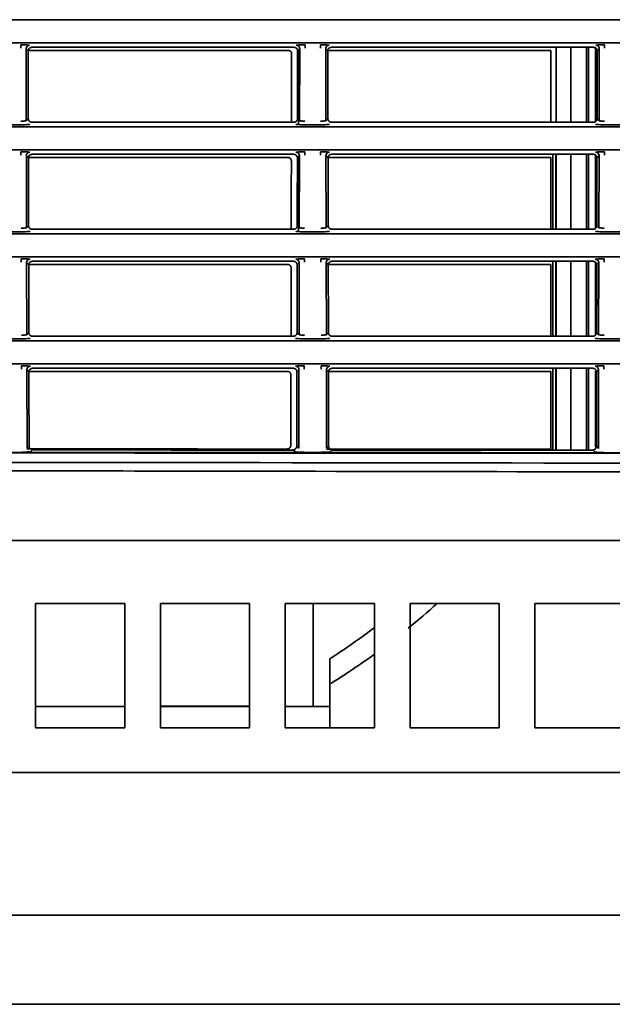
# Model space of a CAD drawing. Units: millimetres. Extents: x 11 to 829, y 18 to 576.
# Drawn here: x 82 to 98, y 294 to 322 of the extents above; entities that cross this region are included whole.
import ezdxf

# ---------------------------------------------------------------- set-up
doc = ezdxf.new("R2010")
doc.units = ezdxf.units.MM
for name, color, linetype, true_color in [('1', 7, 'Continuous', 0xffffff), ('30', 7, 'Continuous', 0xffffff), ('31', 7, 'Continuous', 0xffffff), ('99', 7, 'Continuous', 0xffffff)]:
    doc.layers.add(name, color=color, linetype=linetype, true_color=true_color)

msp = doc.modelspace()

# ---------------------------------------------------------------- linework, layer by layer
at = {"layer": '1', "color": 162, "linetype": 'Continuous', "lineweight": 35}
for p, q in [((28.5742, 306.9179), (141.5972, 306.9179)), ((82.3248, 301.6679), (82.3248, 305.1563)), ((84.8248, 305.1563), (82.3248, 305.1563)), ((84.8248, 305.1563), (84.8248, 301.6679)), ((85.8248, 301.6679), (85.8248, 305.1563)), ((88.3248, 305.1563), (85.8248, 305.1563)), ((88.3248, 305.1563), (88.3248, 301.6679)), ((89.3248, 301.6679), (89.3248, 305.1563)), ((91.8248, 305.1563), (89.3248, 305.1563)), ((90.1074, 305.1562), (90.1074, 302.2679)), ((91.8248, 305.1563), (91.8248, 301.6679)), ((92.8248, 301.6679), (92.8248, 305.1563)), ((95.3248, 305.1563), (92.8248, 305.1563)), ((95.3248, 305.1563), (95.3248, 301.6679)), ((96.3248, 301.6679), (96.3248, 305.1563)), ((98.8248, 305.1563), (96.3248, 305.1563)), ((90.5748, 302.8968), (90.5748, 303.6065)), ((90.5748, 301.6679), (90.5748, 302.8968)), ((84.8246, 302.2679), (82.3245, 302.2679)), ((88.3246, 302.2679), (85.8245, 302.2679)), ((85.8878, 302.2759), (85.8248, 302.2759)), ((88.3248, 302.2759), (85.8878, 302.2759)), ((85.8878, 302.2759), (85.8878, 302.2679)), ((90.5748, 302.2679), (89.3246, 302.2679)), ((82.3248, 301.6679), (84.8248, 301.6679)), ((85.8248, 301.6679), (88.3248, 301.6679)), ((89.3248, 301.6679), (91.8248, 301.6679)), ((92.8248, 301.6679), (95.3248, 301.6679)), ((96.3248, 301.6679), (98.8248, 301.6679)), ((141.6108, 300.4179), (28.5748, 300.4179)), ((40.9414, 300.4179), (141.6105, 300.4179)), ((153.4079, 296.4179), (40.0546, 296.4179)), ((126.4643, 293.9179), (41.3036, 293.9179))]:
    msp.add_line(p, q, dxfattribs=at)
for radius, start, end in [(20.9, 309.16102, 312.08221), (20.3, 302.81116, 307.11717), (20.9, 301.75686, 305.88265)]:
    msp.add_arc((79.5748, 320.6679), radius, start, end, dxfattribs=at)
at = {"layer": '30', "color": 162, "linetype": 'Continuous', "lineweight": 35}
for p, q in [((96.9194, 320.7492), (96.9194, 318.6485)), ((97.8277, 320.7491), (97.8277, 318.6486)), ((96.9194, 317.7494), (96.9194, 315.6488)), ((97.8277, 317.7494), (97.8277, 315.6485)), ((96.8277, 312.6484), (96.8277, 314.7493)), ((96.9194, 314.7493), (96.9194, 312.6487)), ((97.8277, 314.7496), (97.8277, 312.6487)), ((96.8277, 309.4551), (96.8277, 311.7494)), ((96.9194, 311.7496), (96.9194, 309.4337)), ((97.8277, 311.7495), (97.8277, 309.452))]:
    msp.add_line(p, q, dxfattribs=at)
for points in [[(89.6678, 318.7426), (89.6678, 320.6656)], [(89.694, 320.6754), (89.694, 318.6066)], [(97.3277, 318.6485), (97.3277, 320.7495)], [(97.7663, 318.6488), (97.7662, 320.7496)], [(96.8277, 315.6485), (96.8277, 317.7493)], [(96.9063, 317.7493), (96.9063, 315.6484)], [(97.3277, 315.6487), (97.3277, 317.7494)], [(97.7663, 315.6485), (97.7663, 317.7494)], [(89.6678, 315.7424), (89.6678, 317.6734)], [(89.694, 317.6762), (89.694, 315.6039)], [(96.9063, 314.7493), (96.9063, 312.6486)], [(97.3277, 312.6486), (97.3277, 314.7496)], [(97.7663, 312.6486), (97.7663, 314.7495)], [(96.9063, 311.7494), (96.9063, 309.4451)], [(97.3277, 309.9975), (97.3277, 311.7494)], [(97.7663, 309.9745), (97.7663, 311.7496)], [(97.3277, 309.4522), (97.3277, 309.9975)], [(97.7657, 309.4519), (97.7655, 309.9745)]]:
    msp.add_open_spline(points, degree=1, dxfattribs=at)
at = {"layer": '31', "color": 162, "linetype": 'Continuous', "lineweight": 35}
for p, q in [((28.5748, 321.5241), (141.6109, 321.5241)), ((141.6109, 320.8748), (28.5748, 320.8748)), ((82.0622, 318.6901), (82.0576, 320.7075)), ((82.2155, 320.7493), (89.5715, 320.7493)), ((89.7294, 320.7075), (89.7248, 318.6901)), ((90.4622, 318.6901), (90.4576, 320.7075)), ((90.6155, 320.7493), (97.9715, 320.7493)), ((98.1294, 320.7075), (98.1248, 318.6901)), ((81.9124, 318.5779), (81.4745, 318.5779)), ((82.2203, 318.6485), (89.5667, 318.6485)), ((90.3124, 318.5779), (89.8745, 318.5779)), ((90.6203, 318.6485), (97.9667, 318.6485)), ((98.7124, 318.5779), (98.2745, 318.5779)), ((28.5748, 318.5241), (141.6109, 318.5241)), ((141.6109, 317.8748), (28.5748, 317.8748)), ((82.2223, 317.7493), (89.5646, 317.7493)), ((90.6223, 317.7493), (97.9646, 317.7493)), ((82.0691, 315.6901), (82.0644, 317.7075)), ((89.7225, 317.7075), (89.7179, 315.6901)), ((90.4691, 315.6901), (90.4644, 317.7075)), ((98.1225, 317.7075), (98.1179, 315.6901)), ((81.9193, 315.5779), (81.4677, 315.5779)), ((82.2271, 315.6485), (89.5598, 315.6485)), ((90.3193, 315.5779), (89.8677, 315.5779)), ((90.6271, 315.6485), (97.9598, 315.6485)), ((98.7193, 315.5779), (98.2677, 315.5779)), ((28.5748, 315.5241), (141.6109, 315.5241)), ((141.6109, 314.8748), (28.5748, 314.8748)), ((82.2292, 314.7493), (89.5578, 314.7493)), ((90.6292, 314.7493), (97.9578, 314.7493)), ((82.0759, 312.6901), (82.0713, 314.7075)), ((89.7156, 314.7075), (89.711, 312.6901)), ((90.4759, 312.6901), (90.4713, 314.7075)), ((98.1156, 314.7075), (98.111, 312.6901)), ((28.5748, 312.5241), (141.6109, 312.5241)), ((81.9261, 312.5779), (81.4608, 312.5779)), ((82.234, 312.6485), (89.5529, 312.6485)), ((90.3261, 312.5779), (89.8608, 312.5779)), ((90.634, 312.6485), (97.953, 312.6485)), ((98.7261, 312.5779), (98.2608, 312.5779)), ((141.6109, 311.8748), (28.5748, 311.8748)), ((82.0832, 309.5123), (82.0782, 311.7075)), ((82.2361, 311.7493), (89.5509, 311.7493)), ((89.7088, 311.7075), (89.7037, 309.5087)), ((90.4832, 309.5081), (90.4782, 311.7075)), ((90.6361, 311.7493), (97.9509, 311.7493)), ((98.1088, 311.7075), (98.1037, 309.5036))]:
    msp.add_line(p, q, dxfattribs=at)
for points, degree, knots in [([(81.9077, 320.8198), (81.9077, 320.8192), (81.9077, 320.8162), (81.9077, 320.8062), (81.9077, 320.7991), (81.9077, 320.7816), (81.9077, 320.7713), (81.9077, 320.7487), (81.9077, 320.7366), (81.9077, 320.7243)], 3, [0, 0, 0, 0, 0.25, 0.25, 0.5, 0.5, 0.75, 0.75, 1, 1, 1, 1]), ([(82.0575, 320.7075), (82.0575, 320.7205), (82.0602, 320.7336), (82.0702, 320.7577), (82.0776, 320.7688), (82.0961, 320.7873), (82.1072, 320.7947), (82.1313, 320.8047), (82.1444, 320.8073), (82.1574, 320.8074)], 3, [0, 0, 0, 0, 0.25, 0.25, 0.5, 0.5, 0.75, 0.75, 1, 1, 1, 1]), ([(89.6295, 320.8074), (89.6426, 320.8073), (89.6556, 320.8047), (89.6797, 320.7947), (89.6908, 320.7873), (89.7093, 320.7688), (89.7167, 320.7577), (89.7268, 320.7336), (89.7294, 320.7205), (89.7294, 320.7075)], 3, [0, 0, 0, 0, 0.25, 0.25, 0.5, 0.5, 0.75, 0.75, 1, 1, 1, 1]), ([(89.8792, 320.7243), (89.8792, 320.7366), (89.8792, 320.7487), (89.8792, 320.7713), (89.8792, 320.7816), (89.8792, 320.7991), (89.8792, 320.8062), (89.8792, 320.8162), (89.8792, 320.8192), (89.8792, 320.8198)], 3, [0, 0, 0, 0, 0.25, 0.25, 0.5, 0.5, 0.75, 0.75, 1, 1, 1, 1]), ([(90.3077, 320.8198), (90.3077, 320.8192), (90.3077, 320.8162), (90.3077, 320.8062), (90.3077, 320.7991), (90.3077, 320.7816), (90.3077, 320.7713), (90.3077, 320.7487), (90.3077, 320.7366), (90.3077, 320.7243)], 3, [0, 0, 0, 0, 0.25, 0.25, 0.5, 0.5, 0.75, 0.75, 1, 1, 1, 1]), ([(90.4575, 320.7075), (90.4575, 320.7205), (90.4602, 320.7336), (90.4702, 320.7577), (90.4776, 320.7688), (90.4961, 320.7873), (90.5072, 320.7947), (90.5313, 320.8047), (90.5444, 320.8073), (90.5574, 320.8074)], 3, [0, 0, 0, 0, 0.25, 0.25, 0.5, 0.5, 0.75, 0.75, 1, 1, 1, 1]), ([(98.0295, 320.8074), (98.0426, 320.8073), (98.0556, 320.8047), (98.0797, 320.7947), (98.0908, 320.7873), (98.1093, 320.7688), (98.1167, 320.7577), (98.1268, 320.7336), (98.1294, 320.7205), (98.1294, 320.7075)], 3, [0, 0, 0, 0, 0.25, 0.25, 0.5, 0.5, 0.75, 0.75, 1, 1, 1, 1]), ([(98.2792, 320.7243), (98.2792, 320.7366), (98.2792, 320.7487), (98.2792, 320.7713), (98.2792, 320.7816), (98.2792, 320.7991), (98.2792, 320.8062), (98.2792, 320.8162), (98.2792, 320.8192), (98.2792, 320.8198)], 3, [0, 0, 0, 0, 0.25, 0.25, 0.5, 0.5, 0.75, 0.75, 1, 1, 1, 1]), ([(82.2155, 320.7493), (82.175, 320.7493), (82.1453, 320.7203), (82.1175, 320.693), (82.1166, 320.6537)], 2, [0, 0, 0, 0.5, 0.5, 1, 1, 1]), ([(90.6155, 320.7493), (90.575, 320.7493), (90.5453, 320.7203), (90.5175, 320.693), (90.5166, 320.6537)], 2, [0, 0, 0, 0.5, 0.5, 1, 1, 1]), ([(82.0622, 318.6901), (82.0618, 318.6896), (82.0594, 318.6887), (82.0514, 318.6872), (82.0387, 318.6858), (82.022, 318.6846), (82.0018, 318.6836), (81.9786, 318.6828), (81.9533, 318.6823), (81.9308, 318.6821), (81.9171, 318.6821), (81.9124, 318.6821)], 3, [0, 0, 0, 0, 0.1093632, 0.2282926, 0.3465286, 0.4643001, 0.5820694, 0.7002997, 0.819221, 0.9379363, 1, 1, 1, 1]), ([(89.8745, 318.6821), (89.8698, 318.6821), (89.8561, 318.6821), (89.8336, 318.6823), (89.8083, 318.6828), (89.7852, 318.6836), (89.765, 318.6846), (89.7483, 318.6858), (89.7356, 318.6872), (89.7275, 318.6887), (89.7252, 318.6896), (89.7248, 318.6901)], 3, [0, 0, 0, 0, 0.0620636, 0.1807774, 0.2996971, 0.4179257, 0.5356935, 0.6534635, 0.7716979, 0.8906257, 1, 1, 1, 1]), ([(90.4622, 318.6901), (90.4618, 318.6896), (90.4594, 318.6887), (90.4514, 318.6872), (90.4387, 318.6858), (90.422, 318.6846), (90.4018, 318.6836), (90.3786, 318.6828), (90.3533, 318.6823), (90.3308, 318.6821), (90.3171, 318.6821), (90.3124, 318.6821)], 3, [0, 0, 0, 0, 0.1093743, 0.2283021, 0.3465365, 0.4643065, 0.5820742, 0.7003029, 0.8192226, 0.9379364, 1, 1, 1, 1]), ([(98.2745, 318.6821), (98.2698, 318.6821), (98.2561, 318.6821), (98.2336, 318.6823), (98.2083, 318.6828), (98.1852, 318.6836), (98.165, 318.6846), (98.1483, 318.6858), (98.1356, 318.6872), (98.1275, 318.6887), (98.1252, 318.6896), (98.1248, 318.6901)], 3, [0, 0, 0, 0, 0.0620636, 0.1807774, 0.2996971, 0.4179257, 0.5356935, 0.6534635, 0.7716979, 0.8906257, 1, 1, 1, 1]), ([(81.9146, 317.8198), (81.9146, 317.8192), (81.9146, 317.8162), (81.9146, 317.8062), (81.9146, 317.7991), (81.9146, 317.7816), (81.9146, 317.7713), (81.9146, 317.7487), (81.9146, 317.7366), (81.9146, 317.7243)], 3, [0, 0, 0, 0, 0.25, 0.25, 0.5, 0.5, 0.75, 0.75, 1, 1, 1, 1]), ([(82.0644, 317.7075), (82.0644, 317.7205), (82.067, 317.7336), (82.0771, 317.7577), (82.0845, 317.7688), (82.103, 317.7873), (82.1141, 317.7947), (82.1382, 317.8047), (82.1513, 317.8073), (82.1643, 317.8074)], 3, [0, 0, 0, 0, 0.25, 0.25, 0.5, 0.5, 0.75, 0.75, 1, 1, 1, 1]), ([(82.2223, 317.7493), (82.1818, 317.7493), (82.1522, 317.7203), (82.1244, 317.693), (82.1234, 317.6537)], 2, [0, 0, 0, 0.5, 0.5, 1, 1, 1]), ([(89.6226, 317.8074), (89.6357, 317.8073), (89.6487, 317.8047), (89.6729, 317.7947), (89.684, 317.7873), (89.7025, 317.7688), (89.7099, 317.7577), (89.7199, 317.7336), (89.7225, 317.7205), (89.7226, 317.7075)], 3, [0, 0, 0, 0, 0.25, 0.25, 0.5, 0.5, 0.75, 0.75, 1, 1, 1, 1]), ([(89.8724, 317.7243), (89.8724, 317.7366), (89.8724, 317.7487), (89.8724, 317.7713), (89.8724, 317.7816), (89.8724, 317.7991), (89.8724, 317.8062), (89.8723, 317.8162), (89.8723, 317.8192), (89.8724, 317.8198)], 3, [0, 0, 0, 0, 0.25, 0.25, 0.5, 0.5, 0.75, 0.75, 1, 1, 1, 1]), ([(90.3146, 317.8198), (90.3146, 317.8192), (90.3146, 317.8162), (90.3146, 317.8062), (90.3146, 317.7991), (90.3146, 317.7816), (90.3146, 317.7713), (90.3146, 317.7487), (90.3146, 317.7366), (90.3146, 317.7243)], 3, [0, 0, 0, 0, 0.25, 0.25, 0.5, 0.5, 0.75, 0.75, 1, 1, 1, 1]), ([(90.4644, 317.7075), (90.4644, 317.7205), (90.467, 317.7336), (90.4771, 317.7577), (90.4845, 317.7688), (90.503, 317.7873), (90.5141, 317.7947), (90.5382, 317.8047), (90.5513, 317.8073), (90.5643, 317.8074)], 3, [0, 0, 0, 0, 0.25, 0.25, 0.5, 0.5, 0.75, 0.75, 1, 1, 1, 1]), ([(90.6223, 317.7493), (90.5818, 317.7493), (90.5522, 317.7203), (90.5244, 317.693), (90.5234, 317.6537)], 2, [0, 0, 0, 0.5, 0.5, 1, 1, 1]), ([(98.0226, 317.8074), (98.0357, 317.8073), (98.0487, 317.8047), (98.0729, 317.7947), (98.084, 317.7873), (98.1025, 317.7688), (98.1099, 317.7577), (98.1199, 317.7336), (98.1225, 317.7205), (98.1226, 317.7075)], 3, [0, 0, 0, 0, 0.25, 0.25, 0.5, 0.5, 0.75, 0.75, 1, 1, 1, 1]), ([(98.2724, 317.7243), (98.2724, 317.7366), (98.2724, 317.7487), (98.2724, 317.7713), (98.2724, 317.7816), (98.2724, 317.7991), (98.2724, 317.8062), (98.2723, 317.8162), (98.2723, 317.8192), (98.2724, 317.8198)], 3, [0, 0, 0, 0, 0.25, 0.25, 0.5, 0.5, 0.75, 0.75, 1, 1, 1, 1]), ([(82.0691, 315.6901), (82.0686, 315.6896), (82.0663, 315.6887), (82.0583, 315.6872), (82.0456, 315.6858), (82.0289, 315.6846), (82.0087, 315.6836), (81.9855, 315.6828), (81.9602, 315.6823), (81.9377, 315.6821), (81.924, 315.6821), (81.9193, 315.6821)], 3, [0, 0, 0, 0, 0.1093632, 0.2282926, 0.3465286, 0.4643001, 0.5820694, 0.7002997, 0.819221, 0.9379363, 1, 1, 1, 1]), ([(89.8677, 315.6821), (89.863, 315.6821), (89.8492, 315.6821), (89.8268, 315.6823), (89.8014, 315.6828), (89.7783, 315.6836), (89.7581, 315.6846), (89.7414, 315.6858), (89.7287, 315.6872), (89.7207, 315.6887), (89.7183, 315.6896), (89.7179, 315.6901)], 3, [0, 0, 0, 0, 0.0620636, 0.1807791, 0.2997005, 0.4179308, 0.5357002, 0.6534719, 0.7717079, 0.8906375, 1, 1, 1, 1]), ([(90.4691, 315.6901), (90.4686, 315.6896), (90.4663, 315.6887), (90.4583, 315.6872), (90.4456, 315.6858), (90.4289, 315.6846), (90.4087, 315.6836), (90.3855, 315.6828), (90.3602, 315.6823), (90.3377, 315.6821), (90.324, 315.6821), (90.3193, 315.6821)], 3, [0, 0, 0, 0, 0.1093626, 0.2282921, 0.3465281, 0.4642998, 0.5820692, 0.7002995, 0.8192209, 0.9379364, 1, 1, 1, 1]), ([(98.2677, 315.6821), (98.263, 315.6821), (98.2492, 315.6821), (98.2268, 315.6823), (98.2014, 315.6828), (98.1783, 315.6836), (98.1581, 315.6846), (98.1414, 315.6858), (98.1287, 315.6872), (98.1207, 315.6887), (98.1183, 315.6896), (98.1179, 315.6901)], 3, [0, 0, 0, 0, 0.0620636, 0.1807774, 0.2996971, 0.4179257, 0.5356935, 0.6534635, 0.7716979, 0.8906257, 1, 1, 1, 1]), ([(81.9215, 314.8198), (81.9215, 314.8192), (81.9215, 314.8162), (81.9215, 314.8062), (81.9215, 314.7991), (81.9214, 314.7816), (81.9214, 314.7713), (81.9214, 314.7487), (81.9214, 314.7366), (81.9215, 314.7243)], 3, [0, 0, 0, 0, 0.25, 0.25, 0.5, 0.5, 0.75, 0.75, 1, 1, 1, 1]), ([(82.0712, 314.7075), (82.0713, 314.7205), (82.0739, 314.7336), (82.0839, 314.7577), (82.0914, 314.7688), (82.1099, 314.7873), (82.1209, 314.7947), (82.1451, 314.8047), (82.1581, 314.8073), (82.1712, 314.8074)], 3, [0, 0, 0, 0, 0.25, 0.25, 0.5, 0.5, 0.75, 0.75, 1, 1, 1, 1]), ([(82.2292, 314.7493), (82.1887, 314.7493), (82.1591, 314.7203), (82.1312, 314.693), (82.1303, 314.6537)], 2, [0, 0, 0, 0.5, 0.5, 1, 1, 1]), ([(89.6158, 314.8074), (89.6288, 314.8073), (89.6419, 314.8047), (89.666, 314.7947), (89.6771, 314.7873), (89.6956, 314.7688), (89.703, 314.7577), (89.713, 314.7336), (89.7157, 314.7205), (89.7157, 314.7075)], 3, [0, 0, 0, 0, 0.25, 0.25, 0.5, 0.5, 0.75, 0.75, 1, 1, 1, 1]), ([(89.8655, 314.7243), (89.8655, 314.7366), (89.8655, 314.7487), (89.8655, 314.7713), (89.8655, 314.7816), (89.8655, 314.7991), (89.8655, 314.8062), (89.8655, 314.8162), (89.8655, 314.8192), (89.8655, 314.8198)], 3, [0, 0, 0, 0, 0.25, 0.25, 0.5, 0.5, 0.75, 0.75, 1, 1, 1, 1]), ([(90.3215, 314.8198), (90.3215, 314.8192), (90.3215, 314.8162), (90.3215, 314.8062), (90.3215, 314.7991), (90.3214, 314.7816), (90.3214, 314.7713), (90.3214, 314.7487), (90.3214, 314.7366), (90.3215, 314.7243)], 3, [0, 0, 0, 0, 0.25, 0.25, 0.5, 0.5, 0.75, 0.75, 1, 1, 1, 1]), ([(90.4712, 314.7075), (90.4713, 314.7205), (90.4739, 314.7336), (90.4839, 314.7577), (90.4914, 314.7688), (90.5099, 314.7873), (90.5209, 314.7947), (90.5451, 314.8047), (90.5581, 314.8073), (90.5712, 314.8074)], 3, [0, 0, 0, 0, 0.25, 0.25, 0.5, 0.5, 0.75, 0.75, 1, 1, 1, 1]), ([(90.6292, 314.7493), (90.5887, 314.7493), (90.5591, 314.7203), (90.5312, 314.693), (90.5303, 314.6537)], 2, [0, 0, 0, 0.5, 0.5, 1, 1, 1]), ([(98.0158, 314.8074), (98.0288, 314.8073), (98.0419, 314.8047), (98.066, 314.7947), (98.0771, 314.7873), (98.0956, 314.7688), (98.103, 314.7577), (98.113, 314.7336), (98.1157, 314.7205), (98.1157, 314.7075)], 3, [0, 0, 0, 0, 0.25, 0.25, 0.5, 0.5, 0.75, 0.75, 1, 1, 1, 1]), ([(98.2655, 314.7243), (98.2655, 314.7366), (98.2655, 314.7487), (98.2655, 314.7713), (98.2655, 314.7816), (98.2655, 314.7991), (98.2655, 314.8062), (98.2655, 314.8162), (98.2655, 314.8192), (98.2655, 314.8198)], 3, [0, 0, 0, 0, 0.25, 0.25, 0.5, 0.5, 0.75, 0.75, 1, 1, 1, 1]), ([(82.0759, 312.6901), (82.0755, 312.6896), (82.0731, 312.6887), (82.0651, 312.6872), (82.0524, 312.6858), (82.0357, 312.6846), (82.0155, 312.6836), (81.9924, 312.6828), (81.967, 312.6823), (81.9446, 312.6821), (81.9308, 312.6821), (81.9261, 312.6821)], 3, [0, 0, 0, 0, 0.1093632, 0.2282926, 0.3465286, 0.4643001, 0.5820694, 0.7002997, 0.819221, 0.9379363, 1, 1, 1, 1]), ([(89.8608, 312.6821), (89.8561, 312.6821), (89.8424, 312.6821), (89.8199, 312.6823), (89.7946, 312.6828), (89.7714, 312.6836), (89.7512, 312.6846), (89.7345, 312.6858), (89.7218, 312.6872), (89.7138, 312.6887), (89.7115, 312.6896), (89.711, 312.6901)], 3, [0, 0, 0, 0, 0.0620636, 0.1807774, 0.2996971, 0.4179257, 0.5356935, 0.6534635, 0.7716979, 0.8906257, 1, 1, 1, 1]), ([(90.4759, 312.6901), (90.4755, 312.6896), (90.4731, 312.6887), (90.4651, 312.6872), (90.4524, 312.6858), (90.4357, 312.6846), (90.4155, 312.6836), (90.3924, 312.6828), (90.367, 312.6823), (90.3446, 312.6821), (90.3308, 312.6821), (90.3261, 312.6821)], 3, [0, 0, 0, 0, 0.1093743, 0.2283021, 0.3465365, 0.4643065, 0.5820742, 0.7003029, 0.8192226, 0.9379364, 1, 1, 1, 1]), ([(98.2608, 312.6821), (98.2561, 312.6821), (98.2424, 312.6821), (98.2199, 312.6823), (98.1946, 312.6828), (98.1714, 312.6836), (98.1512, 312.6846), (98.1345, 312.6858), (98.1218, 312.6872), (98.1138, 312.6887), (98.1115, 312.6896), (98.111, 312.6901)], 3, [0, 0, 0, 0, 0.0620636, 0.1807774, 0.2996971, 0.4179257, 0.5356935, 0.6534635, 0.7716979, 0.8906257, 1, 1, 1, 1]), ([(81.9283, 311.8198), (81.9283, 311.8192), (81.9283, 311.8162), (81.9283, 311.8062), (81.9283, 311.7991), (81.9283, 311.7816), (81.9283, 311.7713), (81.9283, 311.7487), (81.9283, 311.7366), (81.9283, 311.7243)], 3, [0, 0, 0, 0, 0.25, 0.25, 0.5, 0.5, 0.75, 0.75, 1, 1, 1, 1]), ([(82.0781, 311.7075), (82.0781, 311.7205), (82.0808, 311.7336), (82.0908, 311.7577), (82.0982, 311.7688), (82.1167, 311.7873), (82.1278, 311.7947), (82.1519, 311.8047), (82.165, 311.8073), (82.178, 311.8074)], 3, [0, 0, 0, 0, 0.25, 0.25, 0.5, 0.5, 0.75, 0.75, 1, 1, 1, 1]), ([(82.2361, 311.7493), (82.1957, 311.7493), (82.1661, 311.7204), (82.1383, 311.6933), (82.1372, 311.6541)], 2, [0, 0, 0, 0.5, 0.5, 1, 1, 1]), ([(89.6089, 311.8074), (89.622, 311.8073), (89.635, 311.8047), (89.6592, 311.7947), (89.6702, 311.7873), (89.6887, 311.7688), (89.6961, 311.7577), (89.7062, 311.7336), (89.7088, 311.7205), (89.7088, 311.7075)], 3, [0, 0, 0, 0, 0.25, 0.25, 0.5, 0.5, 0.75, 0.75, 1, 1, 1, 1]), ([(89.8586, 311.7243), (89.8586, 311.7366), (89.8586, 311.7487), (89.8586, 311.7713), (89.8586, 311.7816), (89.8586, 311.7991), (89.8586, 311.8062), (89.8586, 311.8162), (89.8586, 311.8192), (89.8586, 311.8198)], 3, [0, 0, 0, 0, 0.25, 0.25, 0.5, 0.5, 0.75, 0.75, 1, 1, 1, 1]), ([(90.3283, 311.8198), (90.3283, 311.8192), (90.3283, 311.8162), (90.3283, 311.8062), (90.3283, 311.7991), (90.3283, 311.7816), (90.3283, 311.7713), (90.3283, 311.7487), (90.3283, 311.7366), (90.3283, 311.7243)], 3, [0, 0, 0, 0, 0.25, 0.25, 0.5, 0.5, 0.75, 0.75, 1, 1, 1, 1]), ([(90.4781, 311.7075), (90.4781, 311.7205), (90.4808, 311.7336), (90.4908, 311.7577), (90.4982, 311.7688), (90.5167, 311.7873), (90.5278, 311.7947), (90.5519, 311.8047), (90.565, 311.8073), (90.578, 311.8074)], 3, [0, 0, 0, 0, 0.25, 0.25, 0.5, 0.5, 0.75, 0.75, 1, 1, 1, 1]), ([(90.6361, 311.7493), (90.5957, 311.7493), (90.5661, 311.7204), (90.5383, 311.6933), (90.5372, 311.6541)], 2, [0, 0, 0, 0.5, 0.5, 1, 1, 1]), ([(98.0089, 311.8074), (98.022, 311.8073), (98.035, 311.8047), (98.0592, 311.7947), (98.0702, 311.7873), (98.0887, 311.7688), (98.0961, 311.7577), (98.1062, 311.7336), (98.1088, 311.7205), (98.1088, 311.7075)], 3, [0, 0, 0, 0, 0.25, 0.25, 0.5, 0.5, 0.75, 0.75, 1, 1, 1, 1]), ([(98.2586, 311.7243), (98.2586, 311.7366), (98.2586, 311.7487), (98.2586, 311.7713), (98.2586, 311.7816), (98.2586, 311.7991), (98.2586, 311.8062), (98.2586, 311.8162), (98.2586, 311.8192), (98.2586, 311.8198)], 3, [0, 0, 0, 0, 0.25, 0.25, 0.5, 0.5, 0.75, 0.75, 1, 1, 1, 1]), ([(82.1404, 309.575), (82.1393, 309.5329), (82.17, 309.5017), (82.206, 309.4652), (82.2449, 309.466)], 2, [0, 0, 0, 0.5, 0.5, 1, 1, 1]), ([(89.549, 309.4633), (89.5846, 309.464), (89.6183, 309.4993), (89.6477, 309.5302), (89.6465, 309.5718)], 2, [0, 0, 0, 0.5, 0.5, 1, 1, 1]), ([(90.5404, 309.5709), (90.5393, 309.5288), (90.57, 309.4977), (90.6069, 309.4602), (90.6456, 309.4612)], 2, [0, 0, 0, 0.5, 0.5, 1, 1, 1]), ([(97.9496, 309.4582), (97.9849, 309.4591), (98.0185, 309.4945), (98.0477, 309.5253), (98.0465, 309.5668)], 2, [0, 0, 0, 0.5, 0.5, 1, 1, 1]), ([(28.5726, 309.4012), (37.0773, 309.3961), (55.9171, 309.3848), (84.1766, 309.3771), (113.3517, 309.3595), (132.1915, 309.3349), (141.6122, 309.3225)], 3, [0, 0, 0, 0, 0.2257112, 0.5000016, 0.7499828, 1, 1, 1, 1]), ([(141.6116, 309.3391), (132.1206, 309.3511), (113.0972, 309.3751), (83.8716, 309.3913), (55.6835, 309.3979), (37.0281, 309.4088), (28.5748, 309.4138)], 3, [0, 0, 0, 0, 0.2518928, 0.5048805, 0.7756479, 1, 1, 1, 1]), ([(81.9335, 309.4001), (81.9493, 309.4001), (81.9651, 309.4002), (81.9961, 309.4005), (82.0113, 309.4007), (82.0406, 309.4013), (82.0548, 309.4017), (82.0814, 309.4026), (82.0939, 309.4031), (82.1168, 309.4042), (82.1272, 309.4048), (82.1456, 309.4062), (82.1536, 309.4069), (82.1669, 309.4084), (82.1722, 309.4092), (82.1798, 309.4108), (82.1821, 309.4116), (82.183, 309.4124)], 3, [0, 0, 0, 0, 0.125, 0.125, 0.25, 0.25, 0.375, 0.375, 0.5, 0.5, 0.625, 0.625, 0.75, 0.75, 0.875, 0.875, 1, 1, 1, 1]), ([(89.6038, 309.4088), (89.6079, 309.407), (89.6155, 309.4036), (89.6683, 309.4002), (89.7529, 309.3967), (89.8179, 309.3964), (89.8533, 309.3963)], 3, [0, 0, 0, 0, 0.2724569, 0.5000666, 0.7276386, 1, 1, 1, 1]), ([(90.3335, 309.396), (90.3689, 309.3961), (90.4338, 309.3963), (90.5182, 309.3998), (90.5711, 309.4031), (90.5788, 309.4064), (90.583, 309.4082)], 3, [0, 0, 0, 0, 0.2725364, 0.5002701, 0.7278508, 1, 1, 1, 1]), ([(98.0038, 309.4038), (98.0079, 309.4019), (98.0155, 309.3986), (98.0683, 309.3952), (98.1529, 309.3916), (98.2179, 309.3914), (98.2533, 309.3912)], 3, [0, 0, 0, 0, 0.272459, 0.5000619, 0.7276299, 1, 1, 1, 1]), ([(28.5748, 308.8764), (30.2875, 308.8795), (33.7128, 308.8857), (38.8508, 308.892), (43.9888, 308.8964), (49.1268, 308.8987), (54.2648, 308.8992), (59.4028, 308.8979), (64.5408, 308.8951), (69.6788, 308.8908), (74.8168, 308.8852), (79.9548, 308.8784), (89.4022, 308.8641), (100.5345, 308.843), (114.6656, 308.8133), (127.4829, 308.7857), (136.9026, 308.769), (141.6109, 308.7606)], 3, [0, 0, 0, 0, 0.0454544, 0.0909089, 0.1363633, 0.1818178, 0.2272722, 0.2727267, 0.3181811, 0.3636356, 0.40909, 0.4545445, 0.4999989, 0.6598259, 0.7499991, 0.8750399, 1, 1, 1, 1])]:
    msp.add_open_spline(points, degree=degree, knots=knots, dxfattribs=at)
for points, degree in [([(81.9077, 320.8198), (81.9403, 320.8198), (82.0008, 320.8192), (82.0831, 320.8164), (82.1415, 320.8122), (82.1558, 320.8091), (82.1574, 320.8074)], 3), ([(89.6295, 320.8074), (89.6312, 320.8091), (89.6454, 320.8122), (89.7038, 320.8164), (89.7861, 320.8192), (89.8467, 320.8198), (89.8792, 320.8198)], 3), ([(90.3077, 320.8198), (90.3403, 320.8198), (90.4008, 320.8192), (90.4831, 320.8164), (90.5415, 320.8122), (90.5558, 320.8091), (90.5574, 320.8074)], 3), ([(98.0295, 320.8074), (98.0312, 320.8091), (98.0454, 320.8122), (98.1038, 320.8164), (98.1861, 320.8192), (98.2467, 320.8198), (98.2792, 320.8198)], 3), ([(82.0576, 320.7075), (82.077, 320.6896), (82.0964, 320.6716), (82.1159, 320.6537)], 3), ([(82.1166, 320.6537), (82.1195, 318.7525)], 1), ([(89.6704, 320.6538), (89.6693, 320.6941), (89.6112, 320.7493), (89.5715, 320.7493)], 2), ([(89.6675, 318.7527), (89.6704, 320.6538)], 1), ([(89.671, 320.6538), (89.6905, 320.6717), (89.71, 320.6896), (89.7294, 320.7075)], 3), ([(90.4576, 320.7075), (90.477, 320.6896), (90.4964, 320.6716), (90.5159, 320.6537)], 3), ([(90.5166, 320.6537), (90.5195, 318.7525)], 1), ([(98.0704, 320.6538), (98.0693, 320.6941), (98.0112, 320.7493), (97.9715, 320.7493)], 2), ([(98.0675, 318.7527), (98.0704, 320.6538)], 1), ([(98.071, 320.6538), (98.0905, 320.6717), (98.11, 320.6896), (98.1294, 320.7075)], 3), ([(81.9124, 318.5779), (81.9582, 318.5779), (82.038, 318.579), (82.1336, 318.5838), (82.1597, 318.5879), (82.1621, 318.5903)], 3), ([(82.1203, 318.7524), (82.1009, 318.7317), (82.0815, 318.7109), (82.0622, 318.6901)], 3), ([(82.1195, 318.7525), (82.1185, 318.7105), (82.1785, 318.6485), (82.2203, 318.6485)], 2), ([(89.5667, 318.6485), (89.6087, 318.6485), (89.6685, 318.7108), (89.6675, 318.7527)], 2), ([(89.6249, 318.5903), (89.6273, 318.5879), (89.6534, 318.5838), (89.7489, 318.579), (89.8287, 318.5779), (89.8745, 318.5779)], 3), ([(89.7248, 318.6901), (89.7054, 318.711), (89.6861, 318.7319), (89.6667, 318.7527)], 3), ([(90.3124, 318.5779), (90.3582, 318.5779), (90.438, 318.579), (90.5336, 318.5838), (90.5597, 318.5879), (90.5621, 318.5903)], 3), ([(90.5203, 318.7524), (90.5009, 318.7317), (90.4815, 318.7109), (90.4622, 318.6901)], 3), ([(90.5195, 318.7525), (90.5185, 318.7105), (90.5785, 318.6485), (90.6203, 318.6485)], 2), ([(97.9667, 318.6485), (98.0087, 318.6485), (98.0685, 318.7108), (98.0675, 318.7527)], 2), ([(98.0249, 318.5903), (98.0273, 318.5879), (98.0534, 318.5838), (98.1489, 318.579), (98.2287, 318.5779), (98.2745, 318.5779)], 3), ([(98.1248, 318.6901), (98.1054, 318.711), (98.0861, 318.7319), (98.0667, 318.7527)], 3), ([(81.9146, 317.8198), (81.9471, 317.8198), (82.0077, 317.8192), (82.09, 317.8164), (82.1484, 317.8122), (82.1626, 317.8091), (82.1643, 317.8074)], 3), ([(89.6635, 317.6538), (89.6625, 317.6941), (89.6043, 317.7493), (89.5646, 317.7493)], 2), ([(89.6226, 317.8074), (89.6243, 317.8091), (89.6385, 317.8122), (89.697, 317.8164), (89.7793, 317.8192), (89.8398, 317.8198), (89.8724, 317.8198)], 3), ([(90.3146, 317.8198), (90.3471, 317.8198), (90.4077, 317.8192), (90.49, 317.8164), (90.5484, 317.8122), (90.5626, 317.8091), (90.5643, 317.8074)], 3), ([(98.0635, 317.6538), (98.0625, 317.6941), (98.0043, 317.7493), (97.9646, 317.7493)], 2), ([(98.0226, 317.8074), (98.0243, 317.8091), (98.0385, 317.8122), (98.097, 317.8164), (98.1793, 317.8192), (98.2398, 317.8198), (98.2724, 317.8198)], 3), ([(82.0644, 317.7075), (82.0839, 317.6896), (82.1033, 317.6716), (82.1228, 317.6537)], 3), ([(82.1234, 317.6537), (82.1263, 315.7525)], 1), ([(89.6606, 315.7527), (89.6635, 317.6538)], 1), ([(89.6642, 317.6538), (89.6836, 317.6717), (89.7031, 317.6896), (89.7225, 317.7075)], 3), ([(90.4644, 317.7075), (90.4839, 317.6896), (90.5033, 317.6716), (90.5228, 317.6537)], 3), ([(90.5234, 317.6537), (90.5263, 315.7525)], 1), ([(98.0606, 315.7527), (98.0635, 317.6538)], 1), ([(98.0642, 317.6538), (98.0836, 317.6717), (98.1031, 317.6896), (98.1225, 317.7075)], 3), ([(81.9193, 315.5779), (81.9651, 315.5779), (82.0449, 315.579), (82.1404, 315.5838), (82.1665, 315.5879), (82.1689, 315.5903)], 3), ([(82.1271, 315.7524), (82.1077, 315.7317), (82.0884, 315.7109), (82.0691, 315.6901)], 3), ([(82.1263, 315.7525), (82.1254, 315.7105), (82.1854, 315.6485), (82.2271, 315.6485)], 2), ([(89.5598, 315.6485), (89.6018, 315.6485), (89.6617, 315.7108), (89.6606, 315.7527)], 2), ([(89.618, 315.5903), (89.6204, 315.5879), (89.6465, 315.5838), (89.742, 315.579), (89.8219, 315.5779), (89.8677, 315.5779)], 3), ([(89.7179, 315.6901), (89.6986, 315.711), (89.6792, 315.7319), (89.6598, 315.7527)], 3), ([(90.3193, 315.5779), (90.3651, 315.5779), (90.4449, 315.579), (90.5404, 315.5838), (90.5665, 315.5879), (90.5689, 315.5903)], 3), ([(90.5271, 315.7524), (90.5077, 315.7317), (90.4884, 315.7109), (90.4691, 315.6901)], 3), ([(90.5263, 315.7525), (90.5254, 315.7105), (90.5854, 315.6485), (90.6271, 315.6485)], 2), ([(97.9598, 315.6485), (98.0018, 315.6485), (98.0617, 315.7108), (98.0606, 315.7527)], 2), ([(98.018, 315.5903), (98.0204, 315.5879), (98.0465, 315.5838), (98.142, 315.579), (98.2219, 315.5779), (98.2677, 315.5779)], 3), ([(98.1179, 315.6901), (98.0986, 315.711), (98.0792, 315.7319), (98.0598, 315.7527)], 3), ([(81.9215, 314.8198), (81.954, 314.8198), (82.0146, 314.8192), (82.0968, 314.8164), (82.1553, 314.8122), (82.1695, 314.8091), (82.1712, 314.8074)], 3), ([(89.6567, 314.6538), (89.6556, 314.6941), (89.5975, 314.7493), (89.5578, 314.7493)], 2), ([(89.6158, 314.8074), (89.6174, 314.8091), (89.6317, 314.8122), (89.6901, 314.8164), (89.7724, 314.8192), (89.8329, 314.8198), (89.8655, 314.8198)], 3), ([(90.3215, 314.8198), (90.354, 314.8198), (90.4146, 314.8192), (90.4968, 314.8164), (90.5553, 314.8122), (90.5695, 314.8091), (90.5712, 314.8074)], 3), ([(98.0567, 314.6538), (98.0556, 314.6941), (97.9975, 314.7493), (97.9578, 314.7493)], 2), ([(98.0158, 314.8074), (98.0174, 314.8091), (98.0317, 314.8122), (98.0901, 314.8164), (98.1724, 314.8192), (98.2329, 314.8198), (98.2655, 314.8198)], 3), ([(82.0713, 314.7075), (82.0907, 314.6896), (82.1102, 314.6716), (82.1297, 314.6537)], 3), ([(82.1303, 314.6537), (82.1332, 312.7525)], 1), ([(89.6538, 312.7527), (89.6567, 314.6538)], 1), ([(89.6573, 314.6538), (89.6768, 314.6717), (89.6962, 314.6896), (89.7156, 314.7075)], 3), ([(90.4713, 314.7075), (90.4907, 314.6896), (90.5102, 314.6716), (90.5297, 314.6537)], 3), ([(90.5303, 314.6537), (90.5332, 312.7525)], 1), ([(98.0538, 312.7527), (98.0567, 314.6538)], 1), ([(98.0573, 314.6538), (98.0768, 314.6717), (98.0962, 314.6896), (98.1156, 314.7075)], 3), ([(81.9261, 312.5779), (81.9719, 312.5779), (82.0517, 312.579), (82.1473, 312.5838), (82.1734, 312.5879), (82.1758, 312.5903)], 3), ([(82.134, 312.7524), (82.1146, 312.7317), (82.0953, 312.7109), (82.0759, 312.6901)], 3), ([(82.1332, 312.7525), (82.1322, 312.7105), (82.1922, 312.6485), (82.234, 312.6485)], 2), ([(89.5529, 312.6485), (89.595, 312.6485), (89.6548, 312.7108), (89.6538, 312.7527)], 2), ([(89.6112, 312.5903), (89.6136, 312.5879), (89.6396, 312.5838), (89.7352, 312.579), (89.815, 312.5779), (89.8608, 312.5779)], 3), ([(89.711, 312.6901), (89.6917, 312.711), (89.6723, 312.7319), (89.6529, 312.7527)], 3), ([(90.3261, 312.5779), (90.3719, 312.5779), (90.4517, 312.579), (90.5473, 312.5838), (90.5734, 312.5879), (90.5758, 312.5903)], 3), ([(90.534, 312.7524), (90.5146, 312.7317), (90.4953, 312.7109), (90.4759, 312.6901)], 3), ([(90.5332, 312.7525), (90.5322, 312.7105), (90.5922, 312.6485), (90.634, 312.6485)], 2), ([(97.953, 312.6485), (97.995, 312.6485), (98.0548, 312.7108), (98.0538, 312.7527)], 2), ([(98.0112, 312.5903), (98.0136, 312.5879), (98.0396, 312.5838), (98.1352, 312.579), (98.215, 312.5779), (98.2608, 312.5779)], 3), ([(98.111, 312.6901), (98.0917, 312.711), (98.0723, 312.7319), (98.0529, 312.7527)], 3), ([(81.9283, 311.8198), (81.9609, 311.8198), (82.0214, 311.8192), (82.1037, 311.8164), (82.1621, 311.8122), (82.1764, 311.8091), (82.178, 311.8074)], 3), ([(82.0782, 311.7075), (82.0976, 311.6897), (82.117, 311.6719), (82.1365, 311.6541)], 3), ([(89.6497, 311.6542), (89.6485, 311.6944), (89.5905, 311.7493), (89.5509, 311.7493)], 2), ([(89.6089, 311.8074), (89.6106, 311.8091), (89.6248, 311.8122), (89.6832, 311.8164), (89.7655, 311.8192), (89.8261, 311.8198), (89.8586, 311.8198)], 3), ([(89.6504, 311.6543), (89.6699, 311.672), (89.6894, 311.6898), (89.7088, 311.7075)], 3), ([(90.3283, 311.8198), (90.3609, 311.8198), (90.4214, 311.8192), (90.5037, 311.8164), (90.5621, 311.8122), (90.5764, 311.8091), (90.578, 311.8074)], 3), ([(90.4782, 311.7075), (90.4976, 311.6897), (90.517, 311.6719), (90.5365, 311.6541)], 3), ([(98.0497, 311.6543), (98.0485, 311.6944), (97.9905, 311.7493), (97.9509, 311.7493)], 2), ([(98.0089, 311.8074), (98.0106, 311.8091), (98.0248, 311.8122), (98.0832, 311.8164), (98.1655, 311.8192), (98.2261, 311.8198), (98.2586, 311.8198)], 3), ([(98.0504, 311.6543), (98.0699, 311.672), (98.0894, 311.6898), (98.1088, 311.7075)], 3), ([(82.1372, 311.6541), (82.1404, 309.575)], 1), ([(89.6465, 309.5718), (89.6497, 311.6542)], 1), ([(90.5372, 311.6541), (90.5404, 309.5709)], 1), ([(98.0465, 309.5668), (98.0497, 311.6543)], 1), ([(82.1413, 309.575), (82.1219, 309.5541), (82.1025, 309.5332), (82.0832, 309.5123)], 3), ([(82.183, 309.4124), (82.2036, 309.4318), (82.2242, 309.4512), (82.2447, 309.4707)], 3), ([(89.5489, 309.4671), (89.5672, 309.4476), (89.5855, 309.4282), (89.6038, 309.4088)], 3), ([(89.7037, 309.5087), (89.6844, 309.5297), (89.6651, 309.5507), (89.6456, 309.5717)], 3), ([(90.5413, 309.5708), (90.5219, 309.5499), (90.5025, 309.529), (90.4832, 309.5081)], 3), ([(90.583, 309.4083), (90.6038, 309.4277), (90.6246, 309.4471), (90.6453, 309.4665)], 3), ([(98.1037, 309.5036), (98.0844, 309.5247), (98.065, 309.5457), (98.0456, 309.5667)], 3), ([(81.9334, 309.3913), (81.4535, 309.3916)], 1), ([(89.549, 309.4571), (82.2449, 309.4617)], 1), ([(90.3334, 309.386), (89.8535, 309.3863)], 1), ([(97.9496, 309.4518), (90.6455, 309.4564)], 1), ([(97.9495, 309.4621), (97.9676, 309.4426), (97.9857, 309.4232), (98.0038, 309.4038)], 3), ([(98.7334, 309.3807), (98.2534, 309.381)], 1), ([(28.5725, 309.1204), (66.2527, 309.1463), (103.9329, 309.1052), (141.6129, 308.9977)], 3), ([(28.5748, 306.9205), (141.6109, 306.9206)], 1)]:
    msp.add_open_spline(points, degree=degree, dxfattribs=at)
at = {"layer": '99', "color": 162, "linetype": 'Continuous', "lineweight": 35}
for p, q in [((89.4028, 320.6638), (82.1188, 320.6638)), ((96.7733, 320.6638), (90.5187, 320.6638)), ((96.7733, 320.6638), (96.7733, 318.6485)), ((98.023, 320.733), (98.023, 318.6686)), ((89.3959, 317.6638), (82.1256, 317.6638)), ((96.7733, 317.6638), (90.5256, 317.6638)), ((96.7733, 317.6638), (96.7733, 315.6485)), ((98.023, 317.7284), (98.023, 315.6735)), ((98.023, 314.7242), (98.023, 312.6784)), ((89.3891, 314.6638), (82.1325, 314.6638)), ((96.7733, 314.6638), (90.5325, 314.6638)), ((96.7733, 314.6638), (96.7733, 312.6485)), ((89.3822, 311.6638), (82.1393, 311.6638)), ((98.023, 311.6706), (98.023, 309.549))]:
    msp.add_line(p, q, dxfattribs=at)
for points in [[(89.4028, 320.6638), (89.4433, 320.6638), (89.473, 320.6347), (89.5008, 320.6074), (89.5017, 320.5681)], [(89.3959, 317.6638), (89.4365, 317.6638), (89.4661, 317.6347), (89.4939, 317.6074), (89.4948, 317.5681)], [(89.3891, 314.6638), (89.4296, 314.6638), (89.4592, 314.6347), (89.487, 314.6074), (89.488, 314.5681)], [(89.3822, 311.6638), (89.4227, 311.6638), (89.4523, 311.6348), (89.4801, 311.6075), (89.4811, 311.5683)]]:
    msp.add_open_spline(points, degree=2, knots=[0, 0, 0, 0.5, 0.5, 1, 1, 1], dxfattribs=at)
for points, degree in [([(89.5017, 320.5681), (89.4988, 318.6669)], 1), ([(89.4948, 317.5681), (89.4919, 315.6669)], 1), ([(89.488, 314.5681), (89.4851, 312.6669)], 1), ([(89.4811, 311.5683), (89.4781, 309.5927)], 1), ([(96.7732, 311.6638), (90.5394, 311.6638)], 1), ([(96.7732, 311.6638), (96.7732, 309.481)], 1), ([(82.0792, 309.4915), (89.3801, 309.4852)], 1), ([(89.4781, 309.5927), (89.4791, 309.5506), (89.4187, 309.4881), (89.3801, 309.4881)], 2), ([(90.4782, 309.4839), (96.7732, 309.4784)], 1)]:
    msp.add_open_spline(points, degree=degree, dxfattribs=at)

doc.saveas('drawing.dxf')
